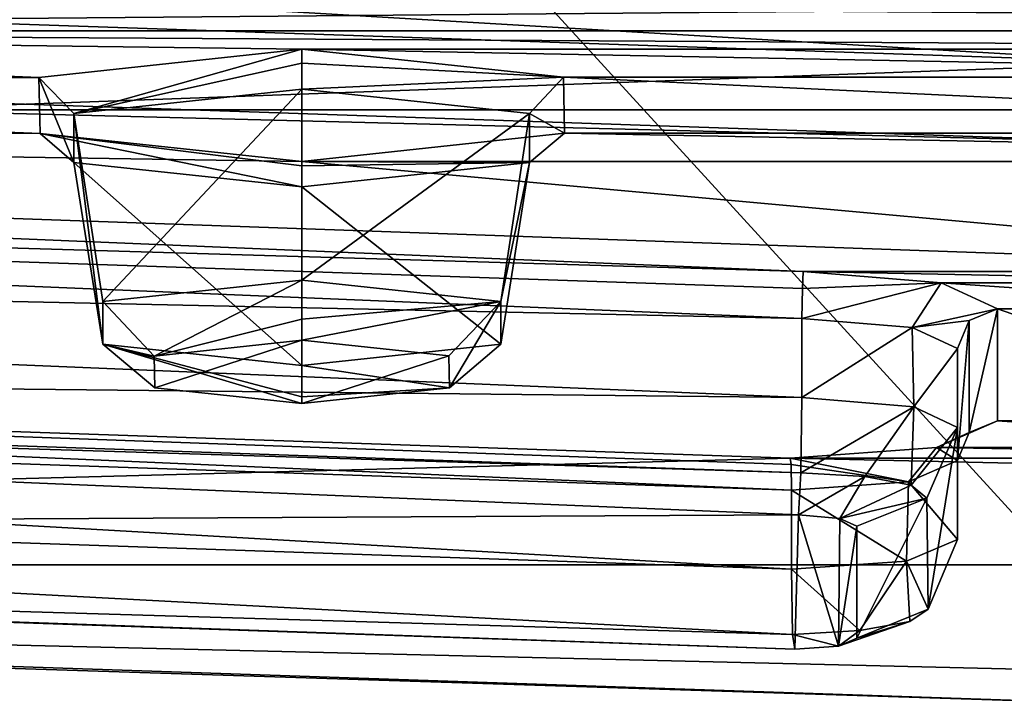
# Model space of a CAD drawing. Units: millimetres. Extents: x -65 to 65, y -41 to 14.
# Drawn here: x -6 to -1, y -41 to -37 of the extents above; entities that cross this region are included whole.
import ezdxf

# ---------------------------------------------------------------- set-up
doc = ezdxf.new("R2010")
doc.units = ezdxf.units.MM
doc.header["$LTSCALE"] = 52.148148
for name, color, linetype in [('1062', 7, 'CONTINUOUS'), ('1063', 7, 'CONTINUOUS'), ('1064', 7, 'CONTINUOUS'), ('1065', 7, 'CONTINUOUS'), ('1066', 7, 'CONTINUOUS'), ('1067', 7, 'CONTINUOUS'), ('1068', 7, 'CONTINUOUS'), ('1212', 7, 'CONTINUOUS'), ('1252', 7, 'CONTINUOUS'), ('1312', 7, 'CONTINUOUS'), ('16', 7, 'CONTINUOUS'), ('22', 7, 'CONTINUOUS'), ('36', 7, 'CONTINUOUS'), ('855', 7, 'CONTINUOUS'), ('856', 7, 'CONTINUOUS'), ('857', 7, 'CONTINUOUS'), ('858', 7, 'CONTINUOUS'), ('859', 7, 'CONTINUOUS'), ('860', 7, 'CONTINUOUS'), ('861', 7, 'CONTINUOUS'), ('869', 7, 'CONTINUOUS'), ('870', 7, 'CONTINUOUS'), ('871', 7, 'CONTINUOUS'), ('872', 7, 'CONTINUOUS'), ('873', 7, 'CONTINUOUS'), ('874', 7, 'CONTINUOUS'), ('875', 7, 'CONTINUOUS'), ('876', 7, 'CONTINUOUS'), ('978', 7, 'CONTINUOUS')]:
    doc.layers.add(name, color=color, linetype=linetype)

msp = doc.modelspace()

# ---------------------------------------------------------------- linework, layer by layer
at = {"layer": '1062', "color": 250, "linetype": 'Continuous', "true_color": 0x3c3c3c}
for points in [[(-5.148, -38.8565, 237.6398), (-4.4135, -38.7776, 237.2219), (-5.1448, -39.0147, 238.4769), (-5.148, -38.8565, 237.6398)], [(-4.4135, -38.7776, 237.2219), (-4.4135, -39.0925, 238.889), (-5.1448, -39.0147, 238.4769), (-4.4135, -38.7776, 237.2219)], [(-3.6823, -38.8554, 237.634), (-4.4135, -39.0925, 238.889), (-4.4135, -38.7776, 237.2219), (-3.6823, -38.8554, 237.634)], [(-3.679, -39.0136, 238.4711), (-4.4135, -39.0925, 238.889), (-3.6823, -38.8554, 237.634), (-3.679, -39.0136, 238.4711)]]:
    msp.add_3dface(points, dxfattribs=at)
at = {"layer": '1063', "color": 250, "linetype": 'Continuous', "true_color": 0x3c3c3c}
for points in [[(-4.4135, -38.4791, 236.9776), (-5.148, -38.8565, 237.6398), (-5.404, -38.5853, 237.5395), (-4.4135, -38.4791, 236.9776)], [(-4.4135, -38.6728, 237.0455), (-5.148, -38.8565, 237.6398), (-4.4135, -38.4791, 236.9776), (-4.4135, -38.6728, 237.0455)], [(-5.404, -38.5853, 237.5395), (-5.148, -38.8565, 237.6398), (-5.404, -38.7976, 238.6634), (-5.404, -38.5853, 237.5395)], [(-4.4135, -38.7776, 237.2219), (-5.148, -38.8565, 237.6398), (-4.4135, -38.6728, 237.0455), (-4.4135, -38.7776, 237.2219)], [(-5.1448, -39.0147, 238.4769), (-4.4135, -39.0925, 238.889), (-5.404, -38.7976, 238.6634), (-5.1448, -39.0147, 238.4769)], [(-5.404, -38.7976, 238.6634), (-4.4135, -39.0925, 238.889), (-4.4135, -39.0594, 239.0915), (-5.404, -38.7976, 238.6634)], [(-5.148, -38.8565, 237.6398), (-5.1448, -39.0147, 238.4769), (-5.404, -38.7976, 238.6634), (-5.148, -38.8565, 237.6398)], [(-4.4135, -38.9038, 239.2253), (-5.404, -38.7976, 238.6634), (-4.4135, -39.0594, 239.0915), (-4.4135, -38.9038, 239.2253)]]:
    msp.add_3dface(points, dxfattribs=at)
at = {"layer": '1064', "color": 250, "linetype": 'Continuous', "true_color": 0x3c3c3c}
for points in [[(-4.4135, -38.6728, 237.0455), (-4.4135, -38.4791, 236.9776), (-3.423, -38.5853, 237.5396), (-4.4135, -38.6728, 237.0455)], [(-3.6823, -38.8554, 237.634), (-4.4135, -38.7776, 237.2219), (-3.423, -38.5853, 237.5396), (-3.6823, -38.8554, 237.634)], [(-4.4135, -38.7776, 237.2219), (-4.4135, -38.6728, 237.0455), (-3.423, -38.5853, 237.5396), (-4.4135, -38.7776, 237.2219)], [(-3.679, -39.0136, 238.4711), (-3.6823, -38.8554, 237.634), (-3.423, -38.5853, 237.5396), (-3.679, -39.0136, 238.4711)], [(-3.4231, -38.7976, 238.6634), (-3.679, -39.0136, 238.4711), (-3.423, -38.5853, 237.5396), (-3.4231, -38.7976, 238.6634)], [(-4.4135, -38.9038, 239.2253), (-3.679, -39.0136, 238.4711), (-3.4231, -38.7976, 238.6634), (-4.4135, -38.9038, 239.2253)], [(-3.679, -39.0136, 238.4711), (-4.4135, -38.9038, 239.2253), (-4.4135, -39.0594, 239.0915), (-3.679, -39.0136, 238.4711)], [(-4.4135, -39.0925, 238.889), (-3.679, -39.0136, 238.4711), (-4.4135, -39.0594, 239.0915), (-4.4135, -39.0925, 238.889)]]:
    msp.add_3dface(points, dxfattribs=at)
at = {"layer": '1065', "color": 250, "linetype": 'Continuous', "true_color": 0x3c3c3c}
for points in [[(-3.28, -37.6494, 237.6323), (-4.4135, -38.4791, 236.9776), (-4.4135, -37.5279, 236.9892), (-3.28, -37.6494, 237.6323)], [(-3.423, -38.5853, 237.5396), (-4.4135, -38.4791, 236.9776), (-3.28, -37.6494, 237.6323), (-3.423, -38.5853, 237.5396)], [(-3.28, -37.8924, 238.9185), (-3.423, -38.5853, 237.5396), (-3.28, -37.6494, 237.6323), (-3.28, -37.8924, 238.9185)], [(-4.4135, -38.0139, 239.5615), (-3.4231, -38.7976, 238.6634), (-3.28, -37.8924, 238.9185), (-4.4135, -38.0139, 239.5615)], [(-3.4231, -38.7976, 238.6634), (-3.423, -38.5853, 237.5396), (-3.28, -37.8924, 238.9185), (-3.4231, -38.7976, 238.6634)], [(-4.4135, -38.9038, 239.2253), (-3.4231, -38.7976, 238.6634), (-4.4135, -38.0139, 239.5615), (-4.4135, -38.9038, 239.2253)]]:
    msp.add_3dface(points, dxfattribs=at)
at = {"layer": '1066', "color": 250, "linetype": 'Continuous', "true_color": 0x3c3c3c}
for points in [[(-4.4135, -37.329, 236.8264), (-3.1118, -37.468, 237.5623), (-4.4135, -37.3988, 236.944), (-4.4135, -37.329, 236.8264)], [(-3.1118, -37.468, 237.5623), (-4.4135, -37.5279, 236.9892), (-4.4135, -37.3988, 236.944), (-3.1118, -37.468, 237.5623)], [(-3.1118, -37.468, 237.5623), (-3.28, -37.6494, 237.6323), (-4.4135, -37.5279, 236.9892), (-3.1118, -37.468, 237.5623)], [(-3.1118, -37.468, 237.5623), (-3.1057, -37.7471, 239.0395), (-3.28, -37.6494, 237.6323), (-3.1118, -37.468, 237.5623)], [(-3.1057, -37.7471, 239.0395), (-3.28, -37.8924, 238.9185), (-3.28, -37.6494, 237.6323), (-3.1057, -37.7471, 239.0395)], [(-3.1057, -37.7471, 239.0395), (-4.4135, -37.8881, 239.7858), (-3.28, -37.8924, 238.9185), (-3.1057, -37.7471, 239.0395)], [(-3.28, -37.8924, 238.9185), (-4.4135, -37.8881, 239.7858), (-4.4135, -37.9102, 239.6507), (-3.28, -37.8924, 238.9185)], [(-4.4135, -38.0139, 239.5615), (-3.28, -37.8924, 238.9185), (-4.4135, -37.9102, 239.6507), (-4.4135, -38.0139, 239.5615)]]:
    msp.add_3dface(points, dxfattribs=at)
at = {"layer": '1067', "color": 250, "linetype": 'Continuous', "true_color": 0x3c3c3c}
for points in [[(-5.7214, -37.47, 237.5726), (-4.4135, -37.329, 236.8264), (-5.5471, -37.6494, 237.6323), (-5.7214, -37.47, 237.5726)], [(-4.4135, -37.329, 236.8264), (-4.4135, -37.3988, 236.944), (-5.5471, -37.6494, 237.6323), (-4.4135, -37.329, 236.8264)], [(-4.4135, -37.3988, 236.944), (-4.4135, -37.5279, 236.9892), (-5.5471, -37.6494, 237.6323), (-4.4135, -37.3988, 236.944)], [(-5.7153, -37.7491, 239.0499), (-5.7214, -37.47, 237.5726), (-5.5471, -37.8924, 238.9185), (-5.7153, -37.7491, 239.0499)], [(-5.5471, -37.8924, 238.9185), (-5.7214, -37.47, 237.5726), (-5.5471, -37.6494, 237.6323), (-5.5471, -37.8924, 238.9185)], [(-4.4135, -37.8881, 239.7858), (-5.7153, -37.7491, 239.0499), (-4.4135, -37.9102, 239.6507), (-4.4135, -37.8881, 239.7858)], [(-5.7153, -37.7491, 239.0499), (-4.4135, -38.0139, 239.5615), (-4.4135, -37.9102, 239.6507), (-5.7153, -37.7491, 239.0499)], [(-4.4135, -38.0139, 239.5615), (-5.7153, -37.7491, 239.0499), (-5.5471, -37.8924, 238.9185), (-4.4135, -38.0139, 239.5615)]]:
    msp.add_3dface(points, dxfattribs=at)
at = {"layer": '1068', "color": 250, "linetype": 'Continuous', "true_color": 0x3c3c3c}
for points in [[(-4.4135, -37.5279, 236.9892), (-5.404, -38.5853, 237.5395), (-5.5471, -37.6494, 237.6323), (-4.4135, -37.5279, 236.9892)], [(-4.4135, -38.4791, 236.9776), (-5.404, -38.5853, 237.5395), (-4.4135, -37.5279, 236.9892), (-4.4135, -38.4791, 236.9776)], [(-5.404, -38.5853, 237.5395), (-5.404, -38.7976, 238.6634), (-5.5471, -37.6494, 237.6323), (-5.404, -38.5853, 237.5395)], [(-5.404, -38.7976, 238.6634), (-5.5471, -37.8924, 238.9185), (-5.5471, -37.6494, 237.6323), (-5.404, -38.7976, 238.6634)], [(-5.404, -38.7976, 238.6634), (-4.4135, -38.9038, 239.2253), (-5.5471, -37.8924, 238.9185), (-5.404, -38.7976, 238.6634)], [(-4.4135, -38.9038, 239.2253), (-4.4135, -38.0139, 239.5615), (-5.5471, -37.8924, 238.9185), (-4.4135, -38.9038, 239.2253)]]:
    msp.add_3dface(points, dxfattribs=at)
at = {"layer": '1212', "linetype": 'Continuous'}
for points in [[(-0.1516, -37.0042, 234.03), (-15.9306, -36.4661, 231.182), (-0.1516, -37.3973, 233.9558), (-0.1516, -37.0042, 234.03)], [(-0.1516, -37.3973, 233.9558), (-15.9306, -36.4661, 231.182), (-15.9306, -36.8592, 231.1077), (-0.1516, -37.3973, 233.9558)]]:
    msp.add_3dface(points, dxfattribs=at)
at = {"layer": '1252', "linetype": 'Continuous'}
for points in [[(-0.1516, -37.3973, 233.9558), (-15.9306, -36.8592, 231.1077), (-6.5604, -37.6309, 233.2878), (-0.1516, -37.3973, 233.9558)], [(-0.1516, -37.7956, 233.371), (-6.5604, -37.6309, 233.2878), (-15.7667, -37.2627, 230.5502), (-0.1516, -37.7956, 233.371)], [(-0.1516, -37.3973, 233.9558), (-6.5604, -37.6309, 233.2878), (6.2571, -37.6309, 233.2878), (-0.1516, -37.3973, 233.9558)], [(6.2571, -37.6309, 233.2878), (-6.5604, -37.6309, 233.2878), (-0.1516, -37.7956, 233.371), (6.2571, -37.6309, 233.2878)]]:
    msp.add_3dface(points, dxfattribs=at)
at = {"layer": '1312', "linetype": 'Continuous'}
for points in [[(-15.7667, -37.2627, 230.5502), (-14.4285, -36.6422, 227.2657), (-0.1516, -37.1273, 229.8336), (-15.7667, -37.2627, 230.5502)], [(-0.1516, -37.7956, 233.371), (-15.7667, -37.2627, 230.5502), (-0.1516, -37.1273, 229.8336), (-0.1516, -37.7956, 233.371)]]:
    msp.add_3dface(points, dxfattribs=at)
at = {"layer": '16', "linetype": 'Continuous'}
for points in [[(-0.1513, -40.594, 254.1082), (-16.7023, -40.0336, 252.2379), (-21.9236, -39.8946, 250.4065), (-0.1513, -40.594, 254.1082)], [(-0.1511, -40.4313, 254.3433), (-16.7023, -40.0336, 252.2379), (-0.1513, -40.594, 254.1082), (-0.1511, -40.4313, 254.3433)]]:
    msp.add_3dface(points, dxfattribs=at)
at = {"layer": '22', "linetype": 'Continuous'}
for points in [[(12.2431, -37.0584, 235.3944), (11.0912, -37.2373, 236.3413), (-12.5464, -37.0584, 235.3944), (12.2431, -37.0584, 235.3944)], [(-12.5464, -37.0584, 235.3944), (11.0912, -37.2373, 236.3413), (-11.3944, -37.2373, 236.3413), (-12.5464, -37.0584, 235.3944)], [(-11.3944, -37.2373, 236.3413), (-5.7214, -37.47, 237.5726), (-11.6495, -37.5124, 237.7971), (-11.3944, -37.2373, 236.3413)], [(11.0912, -37.2373, 236.3413), (4.1103, -37.329, 236.8264), (-11.3944, -37.2373, 236.3413), (11.0912, -37.2373, 236.3413)], [(4.1103, -37.329, 236.8264), (-4.4135, -37.329, 236.8264), (-11.3944, -37.2373, 236.3413), (4.1103, -37.329, 236.8264)], [(-4.4135, -37.329, 236.8264), (-5.7214, -37.47, 237.5726), (-11.3944, -37.2373, 236.3413), (-4.4135, -37.329, 236.8264)], [(4.1103, -37.329, 236.8264), (2.8085, -37.468, 237.5623), (-4.4135, -37.329, 236.8264), (4.1103, -37.329, 236.8264)], [(-4.4135, -37.329, 236.8264), (2.8085, -37.468, 237.5623), (-3.1118, -37.468, 237.5623), (-4.4135, -37.329, 236.8264)], [(-5.7214, -37.47, 237.5726), (-5.7153, -37.7491, 239.0499), (-11.6495, -37.5124, 237.7971), (-5.7214, -37.47, 237.5726)], [(2.8085, -37.468, 237.5623), (2.8025, -37.7471, 239.0395), (-3.1118, -37.468, 237.5623), (2.8085, -37.468, 237.5623)], [(-3.1118, -37.468, 237.5623), (2.8025, -37.7471, 239.0395), (-3.1057, -37.7471, 239.0395), (-3.1118, -37.468, 237.5623)], [(-11.6495, -37.5124, 237.7971), (-5.7153, -37.7491, 239.0499), (-13.0694, -37.6091, 238.3089), (-11.6495, -37.5124, 237.7971)], [(-5.7153, -37.7491, 239.0499), (-21.3357, -37.6245, 238.3907), (-13.0694, -37.6091, 238.3089), (-5.7153, -37.7491, 239.0499)], [(1.6152, -38.4359, 242.6853), (-1.9184, -38.4359, 242.6853), (-21.3357, -37.6245, 238.3907), (1.6152, -38.4359, 242.6853)], [(1.6152, -38.4359, 242.6853), (-21.3357, -37.6245, 238.3907), (-4.4135, -37.8881, 239.7858), (1.6152, -38.4359, 242.6853)], [(-4.4135, -37.8881, 239.7858), (-21.3357, -37.6245, 238.3907), (-5.7153, -37.7491, 239.0499), (-4.4135, -37.8881, 239.7858)], [(-3.1057, -37.7471, 239.0395), (4.1103, -37.8881, 239.7858), (-4.4135, -37.8881, 239.7858), (-3.1057, -37.7471, 239.0395)], [(2.8025, -37.7471, 239.0395), (4.1103, -37.8881, 239.7858), (-3.1057, -37.7471, 239.0395), (2.8025, -37.7471, 239.0395)], [(4.1103, -37.8881, 239.7858), (1.6152, -38.4359, 242.6853), (-4.4135, -37.8881, 239.7858), (4.1103, -37.8881, 239.7858)], [(1.6152, -38.4359, 242.6853), (0.9296, -38.4924, 242.9842), (-1.9184, -38.4359, 242.6853), (1.6152, -38.4359, 242.6853)], [(-1.9184, -38.4359, 242.6853), (0.9296, -38.4924, 242.9842), (-1.2329, -38.4924, 242.9842), (-1.9184, -38.4359, 242.6853)], [(0.9296, -38.4924, 242.9842), (0.6484, -38.6214, 243.6674), (-1.2329, -38.4924, 242.9842), (0.9296, -38.4924, 242.9842)], [(-1.2329, -38.4924, 242.9842), (0.6484, -38.6214, 243.6674), (-0.9516, -38.6214, 243.6674), (-1.2329, -38.4924, 242.9842)], [(0.6484, -38.6214, 243.6674), (0.6484, -39.1786, 246.6168), (-0.9516, -38.6214, 243.6674), (0.6484, -38.6214, 243.6674)], [(-0.9516, -38.6214, 243.6674), (0.6484, -39.1786, 246.6168), (-0.9516, -39.1786, 246.6168), (-0.9516, -38.6214, 243.6674)], [(-1.9831, -39.3642, 247.5989), (-21.9236, -39.8946, 250.4065), (-19.188, -38.7752, 244.4814), (-1.9831, -39.3642, 247.5989)], [(-0.9516, -39.1786, 246.6168), (0.9527, -39.3119, 247.3223), (-1.2559, -39.3119, 247.3223), (-0.9516, -39.1786, 246.6168)], [(0.6484, -39.1786, 246.6168), (0.9527, -39.3119, 247.3223), (-0.9516, -39.1786, 246.6168), (0.6484, -39.1786, 246.6168)], [(-1.2559, -39.3119, 247.3223), (1.6799, -39.3642, 247.5989), (-1.9831, -39.3642, 247.5989), (-1.2559, -39.3119, 247.3223)], [(0.9527, -39.3119, 247.3223), (1.6799, -39.3642, 247.5989), (-1.2559, -39.3119, 247.3223), (0.9527, -39.3119, 247.3223)], [(21.6209, -39.8946, 250.4067), (-21.9236, -39.8946, 250.4065), (-1.9831, -39.3642, 247.5989), (21.6209, -39.8946, 250.4067)], [(1.6799, -39.3642, 247.5989), (21.6209, -39.8946, 250.4067), (-1.9831, -39.3642, 247.5989), (1.6799, -39.3642, 247.5989)], [(21.6209, -39.8946, 250.4067), (-0.1513, -40.594, 254.1082), (-21.9236, -39.8946, 250.4065), (21.6209, -39.8946, 250.4067)]]:
    msp.add_3dface(points, dxfattribs=at)
at = {"layer": '36', "linetype": 'Continuous'}
for points in [[(-16.7023, -40.0336, 252.2379), (-0.1511, -40.4313, 254.3433), (-16.6555, -22.3847, 255.2561), (-16.7023, -40.0336, 252.2379)], [(-0.1511, -40.4313, 254.3433), (-0.1516, -31.6653, 255.8421), (-16.6555, -22.3847, 255.2561), (-0.1511, -40.4313, 254.3433)]]:
    msp.add_3dface(points, dxfattribs=at)
at = {"layer": '855', "color": 250, "linetype": 'Continuous', "true_color": 0x3c3c3c}
for points in [[(-1.925, -38.6695, 242.8446), (-21.4034, -38.2492, 238.465), (-21.4034, -37.8561, 238.5392), (-1.925, -38.6695, 242.8446)], [(-1.925, -39.0626, 242.7704), (-21.4034, -38.2492, 238.465), (-1.925, -38.6695, 242.8446), (-1.925, -39.0626, 242.7704)]]:
    msp.add_3dface(points, dxfattribs=at)
at = {"layer": '856', "color": 250, "linetype": 'Continuous', "true_color": 0x3c3c3c}
for points in [[(-1.9768, -39.9167, 247.2911), (-1.9768, -39.5236, 247.3654), (-19.113, -38.9373, 244.262), (-1.9768, -39.9167, 247.2911)], [(-19.113, -39.3303, 244.1877), (-1.9768, -39.9167, 247.2911), (-19.113, -38.9373, 244.262), (-19.113, -39.3303, 244.1877)]]:
    msp.add_3dface(points, dxfattribs=at)
at = {"layer": '857', "color": 250, "linetype": 'Continuous', "true_color": 0x3c3c3c}
for points in [[(-1.9831, -39.3642, 247.5989), (-19.188, -38.7752, 244.4814), (-1.9786, -39.3955, 247.4492), (-1.9831, -39.3642, 247.5989)], [(-1.9768, -39.5236, 247.3654), (-19.188, -38.7752, 244.4814), (-19.113, -38.9373, 244.262), (-1.9768, -39.5236, 247.3654)], [(-19.188, -38.7752, 244.4814), (-1.9768, -39.5236, 247.3654), (-1.9786, -39.3955, 247.4492), (-19.188, -38.7752, 244.4814)]]:
    msp.add_3dface(points, dxfattribs=at)
at = {"layer": '858', "color": 250, "linetype": 'Continuous', "true_color": 0x3c3c3c}
for points in [[(-0.9516, -39.1786, 246.6168), (-1.2559, -39.3119, 247.3223), (-1.093, -39.2362, 246.6059), (-0.9516, -39.1786, 246.6168)], [(-1.093, -39.2362, 246.6059), (-1.2559, -39.3119, 247.3223), (-1.1516, -39.3752, 246.5797), (-1.093, -39.2362, 246.6059)], [(-1.2559, -39.3119, 247.3223), (-1.9831, -39.3642, 247.5989), (-1.3949, -39.4818, 247.1442), (-1.2559, -39.3119, 247.3223)], [(-1.1516, -39.3752, 246.5797), (-1.2559, -39.3119, 247.3223), (-1.3949, -39.4818, 247.1442), (-1.1516, -39.3752, 246.5797)], [(-1.9831, -39.3642, 247.5989), (-1.9786, -39.3955, 247.4492), (-1.3949, -39.4818, 247.1442), (-1.9831, -39.3642, 247.5989)], [(-1.9786, -39.3955, 247.4492), (-1.9768, -39.5236, 247.3654), (-1.3949, -39.4818, 247.1442), (-1.9786, -39.3955, 247.4492)]]:
    msp.add_3dface(points, dxfattribs=at)
at = {"layer": '859', "color": 250, "linetype": 'Continuous', "true_color": 0x3c3c3c}
for points in [[(-0.9516, -38.6214, 243.6674), (-0.9516, -39.1786, 246.6168), (-1.093, -39.2362, 246.6059), (-0.9516, -38.6214, 243.6674)], [(-0.9516, -38.6214, 243.6674), (-1.093, -39.2362, 246.6059), (-1.093, -38.679, 243.6565), (-0.9516, -38.6214, 243.6674)], [(-1.093, -39.2362, 246.6059), (-1.1516, -39.3752, 246.5797), (-1.093, -38.679, 243.6565), (-1.093, -39.2362, 246.6059)], [(-1.093, -38.679, 243.6565), (-1.1516, -39.3752, 246.5797), (-1.1516, -38.8179, 243.6303), (-1.093, -38.679, 243.6565)]]:
    msp.add_3dface(points, dxfattribs=at)
at = {"layer": '860', "color": 250, "linetype": 'Continuous', "true_color": 0x3c3c3c}
for points in [[(-1.9184, -38.4359, 242.6853), (-1.2329, -38.4924, 242.9842), (-1.9231, -38.5197, 242.8133), (-1.9184, -38.4359, 242.6853)], [(-1.2329, -38.4924, 242.9842), (-1.925, -38.6695, 242.8446), (-1.9231, -38.5197, 242.8133), (-1.2329, -38.4924, 242.9842)], [(-1.925, -38.6695, 242.8446), (-1.2329, -38.4924, 242.9842), (-1.3766, -38.7147, 243.0837), (-1.925, -38.6695, 242.8446)], [(-1.2329, -38.4924, 242.9842), (-0.9516, -38.6214, 243.6674), (-1.3766, -38.7147, 243.0837), (-1.2329, -38.4924, 242.9842)], [(-0.9516, -38.6214, 243.6674), (-1.093, -38.679, 243.6565), (-1.3766, -38.7147, 243.0837), (-0.9516, -38.6214, 243.6674)], [(-1.093, -38.679, 243.6565), (-1.1516, -38.8179, 243.6303), (-1.3766, -38.7147, 243.0837), (-1.093, -38.679, 243.6565)]]:
    msp.add_3dface(points, dxfattribs=at)
at = {"layer": '861', "color": 250, "linetype": 'Continuous', "true_color": 0x3c3c3c}
for points in [[(-21.3357, -37.6245, 238.3907), (-1.9184, -38.4359, 242.6853), (-21.4034, -37.8561, 238.5392), (-21.3357, -37.6245, 238.3907)], [(-21.4034, -37.8561, 238.5392), (-1.9184, -38.4359, 242.6853), (-1.9231, -38.5197, 242.8133), (-21.4034, -37.8561, 238.5392)], [(-1.925, -38.6695, 242.8446), (-21.4034, -37.8561, 238.5392), (-1.9231, -38.5197, 242.8133), (-1.925, -38.6695, 242.8446)]]:
    msp.add_3dface(points, dxfattribs=at)
at = {"layer": '869', "color": 250, "linetype": 'Continuous', "true_color": 0x3c3c3c}
for points in [[(-21.4034, -38.2492, 238.465), (-1.925, -39.0626, 242.7704), (-17.71, -38.893, 239.9684), (-21.4034, -38.2492, 238.465)], [(-1.9299, -39.437, 242.8484), (-1.9417, -39.6466, 243.1686), (-21.6146, -38.8246, 238.8174), (-1.9299, -39.437, 242.8484)], [(-17.71, -38.893, 239.9684), (-1.9299, -39.437, 242.8484), (-21.6146, -38.8246, 238.8174), (-17.71, -38.893, 239.9684)], [(-17.71, -38.893, 239.9684), (-1.925, -39.0626, 242.7704), (-1.9299, -39.437, 242.8484), (-17.71, -38.893, 239.9684)]]:
    msp.add_3dface(points, dxfattribs=at)
at = {"layer": '870', "color": 250, "linetype": 'Continuous', "true_color": 0x3c3c3c}
for points in [[(-1.9299, -39.437, 242.8484), (-1.925, -39.0626, 242.7704), (-1.3687, -39.1093, 243.0176), (-1.9299, -39.437, 242.8484)], [(-1.6124, -39.4547, 242.9415), (-1.9299, -39.437, 242.8484), (-1.3687, -39.1093, 243.0176), (-1.6124, -39.4547, 242.9415)], [(-1.382, -39.4989, 243.1755), (-1.6124, -39.4547, 242.9415), (-1.3687, -39.1093, 243.0176), (-1.382, -39.4989, 243.1755)], [(-1.1516, -39.211, 243.556), (-1.382, -39.4989, 243.1755), (-1.3687, -39.1093, 243.0176), (-1.1516, -39.211, 243.556)], [(-1.3036, -39.5638, 243.4894), (-1.382, -39.4989, 243.1755), (-1.1516, -39.211, 243.556), (-1.3036, -39.5638, 243.4894)], [(-1.9417, -39.6466, 243.1686), (-1.9299, -39.437, 242.8484), (-1.6124, -39.4547, 242.9415), (-1.9417, -39.6466, 243.1686)], [(-1.9417, -39.6466, 243.1686), (-1.6124, -39.4547, 242.9415), (-1.7362, -39.6636, 243.2585), (-1.9417, -39.6466, 243.1686)], [(-1.6124, -39.4547, 242.9415), (-1.382, -39.4989, 243.1755), (-1.7362, -39.6636, 243.2585), (-1.6124, -39.4547, 242.9415)], [(-1.382, -39.4989, 243.1755), (-1.3036, -39.5638, 243.4894), (-1.7362, -39.6636, 243.2585), (-1.382, -39.4989, 243.1755)], [(-1.3036, -39.5638, 243.4894), (-1.6516, -39.7023, 243.4632), (-1.7362, -39.6636, 243.2585), (-1.3036, -39.5638, 243.4894)]]:
    msp.add_3dface(points, dxfattribs=at)
at = {"layer": '871', "color": 250, "linetype": 'Continuous', "true_color": 0x3c3c3c}
for points in [[(-1.3036, -39.5638, 243.4894), (-1.1516, -39.211, 243.556), (-1.2979, -40.1155, 246.4398), (-1.3036, -39.5638, 243.4894)], [(-1.2979, -40.1155, 246.4398), (-1.1516, -39.211, 243.556), (-1.1516, -39.7682, 246.5054), (-1.2979, -40.1155, 246.4398)], [(-1.6516, -39.7023, 243.4632), (-1.3036, -39.5638, 243.4894), (-1.6516, -40.2595, 246.4126), (-1.6516, -39.7023, 243.4632)], [(-1.6516, -40.2595, 246.4126), (-1.3036, -39.5638, 243.4894), (-1.2979, -40.1155, 246.4398), (-1.6516, -40.2595, 246.4126)]]:
    msp.add_3dface(points, dxfattribs=at)
at = {"layer": '872', "color": 250, "linetype": 'Continuous', "true_color": 0x3c3c3c}
for points in [[(-1.2979, -40.1155, 246.4398), (-1.1516, -39.7682, 246.5054), (-1.4043, -39.8765, 247.0787), (-1.2979, -40.1155, 246.4398)], [(-1.9768, -39.9167, 247.2911), (-1.6368, -40.2219, 247.0026), (-1.4043, -39.8765, 247.0787), (-1.9768, -39.9167, 247.2911)], [(-1.9768, -39.9167, 247.2911), (-1.972, -40.2413, 247.0752), (-1.6368, -40.2219, 247.0026), (-1.9768, -39.9167, 247.2911)], [(-1.6368, -40.2219, 247.0026), (-1.3891, -40.1774, 246.7667), (-1.4043, -39.8765, 247.0787), (-1.6368, -40.2219, 247.0026)], [(-1.3891, -40.1774, 246.7667), (-1.2979, -40.1155, 246.4398), (-1.4043, -39.8765, 247.0787), (-1.3891, -40.1774, 246.7667)], [(-1.6516, -40.2595, 246.4126), (-1.2979, -40.1155, 246.4398), (-1.3891, -40.1774, 246.7667), (-1.6516, -40.2595, 246.4126)], [(-1.6516, -40.2595, 246.4126), (-1.3891, -40.1774, 246.7667), (-1.7429, -40.2995, 246.6243), (-1.6516, -40.2595, 246.4126)], [(-1.3891, -40.1774, 246.7667), (-1.6368, -40.2219, 247.0026), (-1.7429, -40.2995, 246.6243), (-1.3891, -40.1774, 246.7667)], [(-1.6368, -40.2219, 247.0026), (-1.972, -40.2413, 247.0752), (-1.7429, -40.2995, 246.6243), (-1.6368, -40.2219, 247.0026)], [(-1.972, -40.2413, 247.0752), (-1.9611, -40.3152, 246.7072), (-1.7429, -40.2995, 246.6243), (-1.972, -40.2413, 247.0752)]]:
    msp.add_3dface(points, dxfattribs=at)
at = {"layer": '873', "color": 250, "linetype": 'Continuous', "true_color": 0x3c3c3c}
for points in [[(-1.9768, -39.9167, 247.2911), (-19.113, -39.3303, 244.1877), (-1.972, -40.2413, 247.0752), (-1.9768, -39.9167, 247.2911)], [(-1.972, -40.2413, 247.0752), (-19.113, -39.3303, 244.1877), (-16.2944, -39.8156, 244.852), (-1.972, -40.2413, 247.0752)], [(-1.9611, -40.3152, 246.7072), (-16.2944, -39.8156, 244.852), (-18.9588, -39.7333, 243.6273), (-1.9611, -40.3152, 246.7072)], [(-1.9611, -40.3152, 246.7072), (-1.972, -40.2413, 247.0752), (-16.2944, -39.8156, 244.852), (-1.9611, -40.3152, 246.7072)]]:
    msp.add_3dface(points, dxfattribs=at)
at = {"layer": '874', "color": 250, "linetype": 'Continuous', "true_color": 0x3c3c3c}
for points in [[(-1.1516, -39.3752, 246.5797), (-1.3949, -39.4818, 247.1442), (-1.1516, -39.7682, 246.5054), (-1.1516, -39.3752, 246.5797)], [(-1.3949, -39.4818, 247.1442), (-1.9768, -39.5236, 247.3654), (-1.4043, -39.8765, 247.0787), (-1.3949, -39.4818, 247.1442)], [(-1.1516, -39.7682, 246.5054), (-1.3949, -39.4818, 247.1442), (-1.4043, -39.8765, 247.0787), (-1.1516, -39.7682, 246.5054)], [(-1.9768, -39.5236, 247.3654), (-1.9768, -39.9167, 247.2911), (-1.4043, -39.8765, 247.0787), (-1.9768, -39.5236, 247.3654)]]:
    msp.add_3dface(points, dxfattribs=at)
at = {"layer": '875', "color": 250, "linetype": 'Continuous', "true_color": 0x3c3c3c}
for points in [[(-1.1516, -38.8179, 243.6303), (-1.1516, -39.3752, 246.5797), (-1.1516, -39.211, 243.556), (-1.1516, -38.8179, 243.6303)], [(-1.1516, -39.211, 243.556), (-1.1516, -39.3752, 246.5797), (-1.1516, -39.7682, 246.5054), (-1.1516, -39.211, 243.556)]]:
    msp.add_3dface(points, dxfattribs=at)
at = {"layer": '876', "color": 250, "linetype": 'Continuous', "true_color": 0x3c3c3c}
for points in [[(-1.925, -39.0626, 242.7704), (-1.925, -38.6695, 242.8446), (-1.3766, -38.7147, 243.0837), (-1.925, -39.0626, 242.7704)], [(-1.925, -39.0626, 242.7704), (-1.3766, -38.7147, 243.0837), (-1.3687, -39.1093, 243.0176), (-1.925, -39.0626, 242.7704)], [(-1.3766, -38.7147, 243.0837), (-1.1516, -38.8179, 243.6303), (-1.3687, -39.1093, 243.0176), (-1.3766, -38.7147, 243.0837)], [(-1.1516, -38.8179, 243.6303), (-1.1516, -39.211, 243.556), (-1.3687, -39.1093, 243.0176), (-1.1516, -38.8179, 243.6303)]]:
    msp.add_3dface(points, dxfattribs=at)
at = {"layer": '978', "color": 250, "linetype": 'Continuous', "true_color": 0x3c3c3c}
for points in [[(-21.6146, -38.8246, 238.8174), (-1.9417, -39.6466, 243.1686), (-18.9588, -39.7333, 243.6273), (-21.6146, -38.8246, 238.8174)], [(-1.9417, -39.6466, 243.1686), (-1.9611, -40.3152, 246.7072), (-18.9588, -39.7333, 243.6273), (-1.9417, -39.6466, 243.1686)], [(-1.9611, -40.3152, 246.7072), (-1.9417, -39.6466, 243.1686), (-1.7429, -40.2995, 246.6243), (-1.9611, -40.3152, 246.7072)], [(-1.9417, -39.6466, 243.1686), (-1.7362, -39.6636, 243.2585), (-1.7429, -40.2995, 246.6243), (-1.9417, -39.6466, 243.1686)], [(-1.7362, -39.6636, 243.2585), (-1.6516, -39.7023, 243.4632), (-1.7429, -40.2995, 246.6243), (-1.7362, -39.6636, 243.2585)], [(-1.6516, -39.7023, 243.4632), (-1.6516, -40.2595, 246.4126), (-1.7429, -40.2995, 246.6243), (-1.6516, -39.7023, 243.4632)]]:
    msp.add_3dface(points, dxfattribs=at)

doc.saveas('drawing.dxf')
